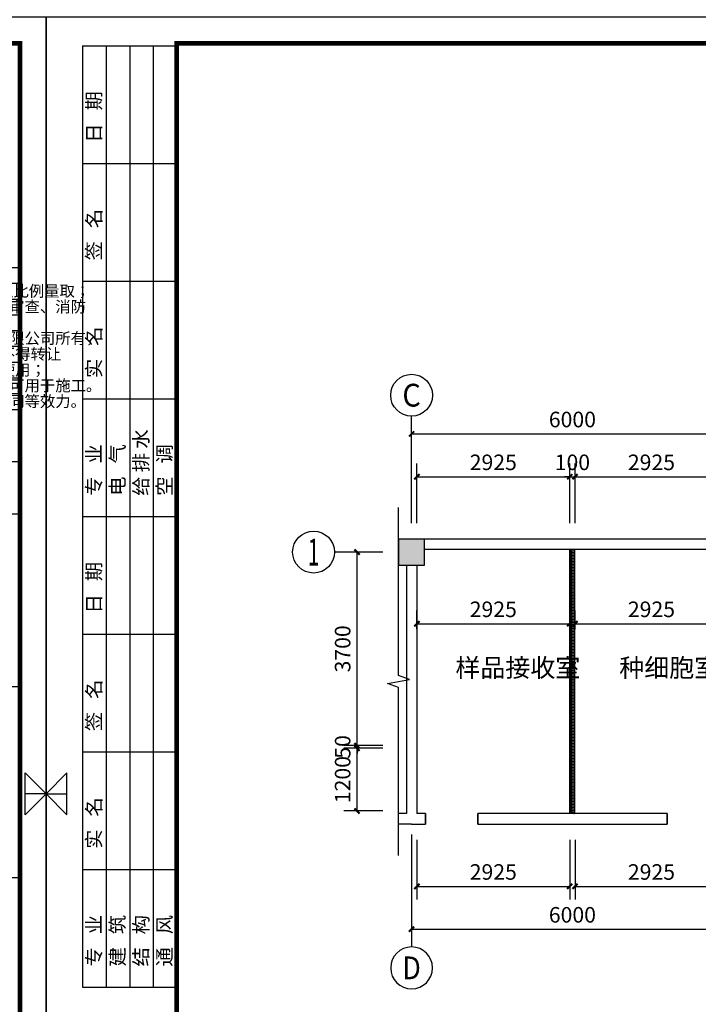
# Model space of a CAD drawing. Extents: x -690 to 421957, y -5155 to 134645.
# Drawn here: x 166806 to 179784, y 26672 to 45497 of the extents above; entities that cross this region are included whole.
import ezdxf
from ezdxf.enums import TextEntityAlignment as Align

# ---------------------------------------------------------------- set-up
doc = ezdxf.new("R2010")
doc.units = 0
doc.header["$LTSCALE"] = 1000
doc.header["$MEASUREMENT"] = 0
doc.linetypes.add('DASH', pattern=[0.35, 0.25, -0.1])
for name, color, linetype in [('AXIS', 3, 'Continuous'), ('AXIS_TEXT', 7, 'Continuous'), ('COLUMN', 9, 'Continuous'), ('DIM_SYMB', 3, 'Continuous'), ('PUB_DIM', 3, 'Continuous'), ('PUB_HATCH', 8, 'Continuous'), ('WALL', 9, 'Continuous'), ('WALL-MOVE', 6, 'Continuous'), ('WINDOW', 4, 'Continuous'), ('图框', 7, 'Continuous'), ('图框参考线', 6, 'Continuous'), ('房间名称', 3, 'Continuous'), ('改造', 40, 'Continuous')]:
    doc.layers.add(name, color=color, linetype=linetype)
doc.styles.add('_TCH_AXIS', font='COMPLEX', dxfattribs={"bigfont": 'GBCBIG'})
doc.styles.add('_TCH_DIM_T3', font='SIMPLEX', dxfattribs={"width": 0.705882, "bigfont": 'GBCBIG'})
doc.styles.add('COMPLEX', font='COMPLEX')
doc.styles.get("Standard").update_dxf_attribs({"font": 'gbenor.shx', "bigfont": 'gbcbig.shx'})
doc.styles.add('TSSD_Dimension', font='Tssdeng.shx', dxfattribs={"width": 0.7, "bigfont": 'hztxt.shx'})
doc.styles.add('图框-汉字', font='txt.shx', dxfattribs={"bigfont": 'hztxt2.shx'})
doc.dimstyles.new('_TCH_ARCH&&100', dxfattribs={"dimtxt": 297.5, "dimasz": 100, "dimexe": 250, "dimexo": 300, "dimgap": 126.25, "dimtad": 1, "dimdec": 0, "dimzin": 0, "dimdsep": 46, "dimtxsty": '_TCH_DIM_T3', "dimblk": 'ARCHTICK', "dimcen": 0.09, "dimclrt": 7, "dimazin": 2, "dimtfac": 1, "dimtdec": 0, "dimtix": 1, "dimtmove": 2, "dimatfit": 3, "dimfxl": 0, "dimtolj": 1, "dimtzin": 0, "dimarcsym": 0})

# ---------------------------------------------------------------- blocks, each defined once
blk = doc.blocks.new('_AXISO')
blk.add_circle((0, 0), 0.5)
at = {"layer": 'AXIS_TEXT', "style": 'COMPLEX', "width": 1.041667}
blk.add_attdef('A', text='', height=0.56, dxfattribs=at).set_placement((-0.25, -0.28), (0.25, -0.28), align=Align.FIT)
blk = doc.blocks.new('A$C0AEF192F')
at = {"layer": '图框', "color": 133}
for p, q in [((4, 0), (0, 4)), ((8, 4), (0, 4)), ((4, 0), (8, 4)), ((4, 0), (4, 4))]:
    blk.add_line(p, q, dxfattribs=at)
blk.add_point((4, 0), dxfattribs=at)
blk = doc.blocks.new('tukaung')
at = {"layer": '图框', "color": 133}
for p, q in [((62890, 130842), (62890, 112842)), ((62890, 130842), (64690, 130842)), ((63340, 130842), (63340, 112842)), ((63790, 130842), (63790, 112842)), ((64240, 130842), (64240, 112842)), ((64690, 130842), (64690, 117342)), ((62890, 128592), (64690, 128592)), ((62890, 126342), (64690, 126342)), ((62890, 124092), (64690, 124092)), ((98690, 123892), (103690, 123892)), ((98690, 122892), (103690, 122892)), ((62890, 121842), (64690, 121842)), ((98690, 121892), (103690, 121892)), ((62890, 119592), (64690, 119592)), ((98690, 118592), (103690, 118592)), ((62890, 117342), (64690, 117342)), ((62890, 115092), (64690, 115092)), ((98690, 114942), (103690, 114942)), ((62890, 112842), (64690, 112842)), ((62890, 112842), (64690, 112842))]:
    blk.add_line(p, q, dxfattribs=at)
at = {"layer": '图框'}
blk.add_lwpolyline([(62190, 101692), (104190, 101692), (104190, 131392), (62190, 131392)], close=True, dxfattribs=at)
at = {"layer": '图框', "color": 0, "const_width": 90}
blk.add_lwpolyline([(64690, 102192), (103690, 102192), (103690, 130892), (64690, 130892)], close=True, dxfattribs=at)
at = {"layer": '图框'}
for p in [(103690, 126905), (103690, 125614), (103690, 122179), (103690, 116194), (103690, 112954)]:
    blk.add_point(p, dxfattribs=at)
at = {"layer": '图框参考线'}
for p, q in [((98690, 126604), (103690, 126604)), ((98690, 126303), (103690, 126303)), ((98690, 126001), (103690, 126001)), ((98690, 125700), (103690, 125700)), ((98690, 125398), (103690, 125398)), ((98690, 125097), (103690, 125097)), ((98690, 124796), (103690, 124796)), ((98690, 124494), (103690, 124494)), ((98690, 124193), (103690, 124193)), ((98690, 123892), (103690, 123892))]:
    blk.add_line(p, q, dxfattribs=at)
at = {"layer": '图框', "yscale": 100, "zscale": 100}
for p, xscale, rotation in [((62190, 116942), 100, 270), ((104190, 116942), -100, 90)]:
    blk.add_blockref('A$C0AEF192F', p, dxfattribs=dict(at, xscale=xscale, rotation=rotation))
at = {"layer": '图框', "color": 133, "style": '图框-汉字'}
for s, p in [('日   期', (63241, 128990)), ('签   名', (63241, 126740)), ('实   名', (63241, 124490)), ('给 排 水', (64141, 122240)), ('专   业', (63241, 122240)), ('电   气', (63691, 122240)), ('空   调', (64591, 122240)), ('日   期', (63241, 119990)), ('签   名', (63241, 117740)), ('实   名', (63241, 115490)), ('专   业', (63241, 113240)), ('建   筑', (63691, 113240)), ('结   构', (64141, 113240)), ('通   风', (64591, 113240))]:
    blk.add_text(s, height=270, rotation=90, dxfattribs=at).set_placement(p)
at = {"layer": '图框', "color": 133, "style": 'TSSD_Dimension'}
for s, p in [('1.本图纸应以所标注尺寸为准.不得以比例量取；', (98836, 126047)), ('2.本图纸需经规划主管部门、施工图审查、消防', (98836, 125746)), ('3.本图之版权归福建超平建筑设计有限公司所有，', (98836, 125143)), (' 仅限本工程使用，未经本公司授权不得转让', (98836, 124842)), (' 第三方，或以任何形式复制和重复使用；', (98836, 124540)), ('4.本图必须签字并加盖设计专用章方可用于施工。', (98836, 124239)), ('5.本套图纸中设计专用章与公章具有同等效力。', (98836, 123938))]:
    blk.add_text(s, height=215.25, dxfattribs=at).set_placement(p)
blk = doc.blocks.new('_ArchTick')
at = {"color": 0, "linetype": 'ByBlock', "const_width": 0.4}
blk.add_lwpolyline([(-0.5, -0.5), (0.5, 0.5)], dxfattribs=at)
blk = doc.blocks.new('*D501')
at = {"layer": 'Defpoints', "color": 0, "transparency": 16777216}
for p in [(174301, 30218), (180451, 30218), (180451, 28108)]:
    blk.add_point(p, dxfattribs=at)
at = {"layer": 'PUB_DIM', "color": 0, "lineweight": -2, "transparency": 16777216}
for p, q in [((174301, 29918), (174301, 27858)), ((180451, 29918), (180451, 27858)), ((174301, 28108), (180451, 28108))]:
    blk.add_line(p, q, dxfattribs=at)
at = {"layer": 'PUB_DIM', "color": 0, "lineweight": -2, "transparency": 16777216, "xscale": 100, "yscale": 100, "zscale": 100, "rotation": 180}
blk.add_blockref('_ArchTick', (174301, 28108), dxfattribs=at)
at = {"layer": 'PUB_DIM', "color": 0, "lineweight": -2, "transparency": 16777216, "xscale": 100, "yscale": 100, "zscale": 100}
blk.add_blockref('_ArchTick', (180451, 28108), dxfattribs=at)
at = {"layer": 'PUB_DIM', "color": 7, "transparency": 16777216, "insert": (177376, 28383), "char_height": 297.5, "attachment_point": 5, "style": '_TCH_DIM_T3'}
blk.add_mtext('\\A1;6000', dxfattribs=at)
blk = doc.blocks.new('*D503')
at = {"layer": 'Defpoints', "color": 0, "transparency": 16777216}
for p in [(177426, 30118), (180351, 30118), (180351, 28927)]:
    blk.add_point(p, dxfattribs=at)
at = {"layer": 'PUB_DIM', "color": 0, "lineweight": -2, "transparency": 16777216}
for p, q in [((177426, 29818), (177426, 28677)), ((180351, 29818), (180351, 28677)), ((177426, 28927), (180351, 28927))]:
    blk.add_line(p, q, dxfattribs=at)
at = {"layer": 'PUB_DIM', "color": 0, "lineweight": -2, "transparency": 16777216, "xscale": 100, "yscale": 100, "zscale": 100, "rotation": 180}
blk.add_blockref('_ArchTick', (177426, 28927), dxfattribs=at)
at = {"layer": 'PUB_DIM', "color": 0, "lineweight": -2, "transparency": 16777216, "xscale": 100, "yscale": 100, "zscale": 100}
blk.add_blockref('_ArchTick', (180351, 28927), dxfattribs=at)
at = {"layer": 'PUB_DIM', "color": 7, "transparency": 16777216, "insert": (178888, 29202), "char_height": 297.5, "attachment_point": 5, "style": '_TCH_DIM_T3'}
blk.add_mtext('\\A1;2925', dxfattribs=at)
blk = doc.blocks.new('*D504')
at = {"layer": 'Defpoints', "color": 0, "transparency": 16777216}
for p in [(174401, 30118), (177326, 30118), (177326, 28927)]:
    blk.add_point(p, dxfattribs=at)
at = {"layer": 'PUB_DIM', "color": 0, "lineweight": -2, "transparency": 16777216}
for p, q in [((174401, 29818), (174401, 28677)), ((177326, 29818), (177326, 28677)), ((174401, 28927), (177326, 28927))]:
    blk.add_line(p, q, dxfattribs=at)
at = {"layer": 'PUB_DIM', "color": 0, "lineweight": -2, "transparency": 16777216, "xscale": 100, "yscale": 100, "zscale": 100, "rotation": 180}
blk.add_blockref('_ArchTick', (174401, 28927), dxfattribs=at)
at = {"layer": 'PUB_DIM', "color": 0, "lineweight": -2, "transparency": 16777216, "xscale": 100, "yscale": 100, "zscale": 100}
blk.add_blockref('_ArchTick', (177326, 28927), dxfattribs=at)
at = {"layer": 'PUB_DIM', "color": 7, "transparency": 16777216, "insert": (175863, 29202), "char_height": 297.5, "attachment_point": 5, "style": '_TCH_DIM_T3'}
blk.add_mtext('\\A1;2925', dxfattribs=at)
blk = doc.blocks.new('*D526')
at = {"layer": 'Defpoints', "color": 0, "transparency": 16777216}
for p in [(177326, 36759), (174401, 35568), (177326, 35568)]:
    blk.add_point(p, dxfattribs=at)
at = {"layer": 'PUB_DIM', "color": 0, "lineweight": -2, "transparency": 16777216}
for p, q in [((174401, 35868), (174401, 37009)), ((177326, 35868), (177326, 37009)), ((174401, 36759), (177326, 36759))]:
    blk.add_line(p, q, dxfattribs=at)
at = {"layer": 'PUB_DIM', "color": 0, "lineweight": -2, "transparency": 16777216, "xscale": 100, "yscale": 100, "zscale": 100, "rotation": 180}
blk.add_blockref('_ArchTick', (174401, 36759), dxfattribs=at)
at = {"layer": 'PUB_DIM', "color": 0, "lineweight": -2, "transparency": 16777216, "xscale": 100, "yscale": 100, "zscale": 100}
blk.add_blockref('_ArchTick', (177326, 36759), dxfattribs=at)
at = {"layer": 'PUB_DIM', "color": 7, "transparency": 16777216, "insert": (175863, 37034), "char_height": 297.5, "attachment_point": 5, "style": '_TCH_DIM_T3'}
blk.add_mtext('\\A1;2925', dxfattribs=at)
blk = doc.blocks.new('*D527')
at = {"layer": 'Defpoints', "color": 0, "transparency": 16777216}
for p in [(177426, 36759), (177326, 35568), (177426, 35568)]:
    blk.add_point(p, dxfattribs=at)
at = {"layer": 'PUB_DIM', "color": 0, "lineweight": -2, "transparency": 16777216}
for p, q in [((177326, 35868), (177326, 37009)), ((177426, 35868), (177426, 37009)), ((177326, 36759), (177226, 36759)), ((177326, 36759), (177426, 36759)), ((177426, 36759), (177526, 36759))]:
    blk.add_line(p, q, dxfattribs=at)
at = {"layer": 'PUB_DIM', "color": 0, "lineweight": -2, "transparency": 16777216, "xscale": 100, "yscale": 100, "zscale": 100}
blk.add_blockref('_ArchTick', (177326, 36759), dxfattribs=at)
at = {"layer": 'PUB_DIM', "color": 0, "lineweight": -2, "transparency": 16777216, "xscale": 100, "yscale": 100, "zscale": 100, "rotation": 180}
blk.add_blockref('_ArchTick', (177426, 36759), dxfattribs=at)
at = {"layer": 'PUB_DIM', "color": 7, "transparency": 16777216, "insert": (177376, 37034), "char_height": 297.5, "attachment_point": 5, "style": '_TCH_DIM_T3'}
blk.add_mtext('\\A1;100', dxfattribs=at)
blk = doc.blocks.new('*D528')
at = {"layer": 'Defpoints', "color": 0, "transparency": 16777216}
for p in [(180351, 36759), (177426, 35568), (180351, 35568)]:
    blk.add_point(p, dxfattribs=at)
at = {"layer": 'PUB_DIM', "color": 0, "lineweight": -2, "transparency": 16777216}
for p, q in [((177426, 35868), (177426, 37009)), ((180351, 35868), (180351, 37009)), ((177426, 36759), (180351, 36759))]:
    blk.add_line(p, q, dxfattribs=at)
at = {"layer": 'PUB_DIM', "color": 0, "lineweight": -2, "transparency": 16777216, "xscale": 100, "yscale": 100, "zscale": 100, "rotation": 180}
blk.add_blockref('_ArchTick', (177426, 36759), dxfattribs=at)
at = {"layer": 'PUB_DIM', "color": 0, "lineweight": -2, "transparency": 16777216, "xscale": 100, "yscale": 100, "zscale": 100}
blk.add_blockref('_ArchTick', (180351, 36759), dxfattribs=at)
at = {"layer": 'PUB_DIM', "color": 7, "transparency": 16777216, "insert": (178888, 37034), "char_height": 297.5, "attachment_point": 5, "style": '_TCH_DIM_T3'}
blk.add_mtext('\\A1;2925', dxfattribs=at)
blk = doc.blocks.new('*D537')
at = {"layer": 'Defpoints', "color": 0, "transparency": 16777216}
for p in [(177326, 33949), (174401, 33543), (177326, 33543)]:
    blk.add_point(p, dxfattribs=at)
at = {"layer": '改造', "color": 0, "lineweight": -2, "transparency": 16777216}
for p, q in [((174401, 33843), (174401, 34199)), ((177326, 33843), (177326, 34199)), ((174401, 33949), (177326, 33949))]:
    blk.add_line(p, q, dxfattribs=at)
at = {"layer": '改造', "color": 0, "lineweight": -2, "transparency": 16777216, "xscale": 100, "yscale": 100, "zscale": 100, "rotation": 180}
blk.add_blockref('_ArchTick', (174401, 33949), dxfattribs=at)
at = {"layer": '改造', "color": 0, "lineweight": -2, "transparency": 16777216, "xscale": 100, "yscale": 100, "zscale": 100}
blk.add_blockref('_ArchTick', (177326, 33949), dxfattribs=at)
at = {"layer": '改造', "color": 7, "transparency": 16777216, "insert": (175863, 34224), "char_height": 297.5, "attachment_point": 5, "style": '_TCH_DIM_T3'}
blk.add_mtext('\\A1;2925', dxfattribs=at)
blk = doc.blocks.new('*D538')
at = {"layer": 'Defpoints', "color": 0, "transparency": 16777216}
for p in [(180351, 33949), (177426, 33543), (180351, 33543)]:
    blk.add_point(p, dxfattribs=at)
at = {"layer": '改造', "color": 0, "lineweight": -2, "transparency": 16777216}
for p, q in [((177426, 33843), (177426, 34199)), ((180351, 33843), (180351, 34199)), ((177426, 33949), (180351, 33949))]:
    blk.add_line(p, q, dxfattribs=at)
at = {"layer": '改造', "color": 0, "lineweight": -2, "transparency": 16777216, "xscale": 100, "yscale": 100, "zscale": 100, "rotation": 180}
blk.add_blockref('_ArchTick', (177426, 33949), dxfattribs=at)
at = {"layer": '改造', "color": 0, "lineweight": -2, "transparency": 16777216, "xscale": 100, "yscale": 100, "zscale": 100}
blk.add_blockref('_ArchTick', (180351, 33949), dxfattribs=at)
at = {"layer": '改造', "color": 7, "transparency": 16777216, "insert": (178888, 34224), "char_height": 297.5, "attachment_point": 5, "style": '_TCH_DIM_T3'}
blk.add_mtext('\\A1;2925', dxfattribs=at)
blk = doc.blocks.new('*D544')
at = {"layer": 'Defpoints', "color": 0, "transparency": 16777216}
for p in [(180451, 37578), (174301, 35568), (180451, 35568)]:
    blk.add_point(p, dxfattribs=at)
at = {"layer": 'PUB_DIM', "color": 0, "lineweight": -2, "transparency": 16777216}
for p, q in [((174301, 35868), (174301, 37828)), ((180451, 35868), (180451, 37828)), ((174301, 37578), (180451, 37578))]:
    blk.add_line(p, q, dxfattribs=at)
at = {"layer": 'PUB_DIM', "color": 0, "lineweight": -2, "transparency": 16777216, "xscale": 100, "yscale": 100, "zscale": 100, "rotation": 180}
blk.add_blockref('_ArchTick', (174301, 37578), dxfattribs=at)
at = {"layer": 'PUB_DIM', "color": 0, "lineweight": -2, "transparency": 16777216, "xscale": 100, "yscale": 100, "zscale": 100}
blk.add_blockref('_ArchTick', (180451, 37578), dxfattribs=at)
at = {"layer": 'PUB_DIM', "color": 7, "transparency": 16777216, "insert": (177376, 37853), "char_height": 297.5, "attachment_point": 5, "style": '_TCH_DIM_T3'}
blk.add_mtext('\\A1;6000', dxfattribs=at)
blk = doc.blocks.new('*D545')
at = {"layer": 'Defpoints', "color": 0, "transparency": 16777216}
for p in [(173257, 35318), (174051, 35318), (174051, 31618)]:
    blk.add_point(p, dxfattribs=at)
at = {"layer": 'PUB_DIM', "color": 0, "lineweight": -2, "transparency": 16777216}
for p, q in [((173751, 35318), (173007, 35318)), ((173257, 31618), (173257, 35318)), ((173751, 31618), (173007, 31618))]:
    blk.add_line(p, q, dxfattribs=at)
at = {"layer": 'PUB_DIM', "color": 0, "lineweight": -2, "transparency": 16777216, "xscale": 100, "yscale": 100, "zscale": 100}
for p, rotation in [((173257, 35318), 90), ((173257, 31618), 270)]:
    blk.add_blockref('_ArchTick', p, dxfattribs=dict(at, rotation=rotation))
at = {"layer": 'PUB_DIM', "color": 7, "transparency": 16777216, "insert": (172982, 33468), "char_height": 297.5, "attachment_point": 5, "rotation": 90, "style": '_TCH_DIM_T3'}
blk.add_mtext('\\A1;3700', dxfattribs=at)
blk = doc.blocks.new('*D546')
at = {"layer": 'Defpoints', "color": 0, "transparency": 16777216}
for p in [(173257, 31618), (174051, 31618), (174051, 31568)]:
    blk.add_point(p, dxfattribs=at)
at = {"layer": 'PUB_DIM', "color": 0, "lineweight": -2, "transparency": 16777216}
for p, q in [((173257, 31618), (173257, 31718)), ((173751, 31618), (173007, 31618)), ((173751, 31568), (173007, 31568)), ((173257, 31568), (173257, 31618)), ((173257, 31568), (173257, 31468))]:
    blk.add_line(p, q, dxfattribs=at)
at = {"layer": 'PUB_DIM', "color": 0, "lineweight": -2, "transparency": 16777216, "xscale": 100, "yscale": 100, "zscale": 100}
for p, rotation in [((173257, 31618), 270), ((173257, 31568), 90)]:
    blk.add_blockref('_ArchTick', p, dxfattribs=dict(at, rotation=rotation))
at = {"layer": 'PUB_DIM', "color": 7, "transparency": 16777216, "insert": (172982, 31593), "char_height": 297.5, "attachment_point": 5, "rotation": 90, "style": '_TCH_DIM_T3'}
blk.add_mtext('\\A1;50', dxfattribs=at)
blk = doc.blocks.new('*D547')
at = {"layer": 'Defpoints', "color": 0, "transparency": 16777216}
for p in [(173257, 31568), (174051, 31568), (174051, 30368)]:
    blk.add_point(p, dxfattribs=at)
at = {"layer": 'PUB_DIM', "color": 0, "lineweight": -2, "transparency": 16777216}
for p, q in [((173751, 31568), (173007, 31568)), ((173257, 30368), (173257, 31568)), ((173751, 30368), (173007, 30368))]:
    blk.add_line(p, q, dxfattribs=at)
at = {"layer": 'PUB_DIM', "color": 0, "lineweight": -2, "transparency": 16777216, "xscale": 100, "yscale": 100, "zscale": 100}
for p, rotation in [((173257, 31568), 90), ((173257, 30368), 270)]:
    blk.add_blockref('_ArchTick', p, dxfattribs=dict(at, rotation=rotation))
at = {"layer": 'PUB_DIM', "color": 7, "transparency": 16777216, "insert": (172982, 30968), "char_height": 297.5, "attachment_point": 5, "rotation": 90, "style": '_TCH_DIM_T3'}
blk.add_mtext('\\A1;1200', dxfattribs=at)
blk = doc.blocks.new('_FZH')
blk.add_lwpolyline([(-0.5, -0.5), (0.5, -0.5), (0.5, 0.5), (-0.5, 0.5)], close=True)
at = {"layer": 'PUB_HATCH'}
blk.add_solid([(-0.5, -0.5), (0.5, -0.5), (-0.5, 0.5), (0.5, 0.5)], dxfattribs=at)
blk = doc.blocks.new('$LinePat$岩棉板')
at = {"color": 0}
for p, q in [((0, -17), (12, -67)), ((12, -67), (24, -17))]:
    blk.add_line(p, q, dxfattribs=at)
for centre, start, end in [((12, -17), 0, 180), ((0, -67), 270, 0), ((24, -67), 180, 270)]:
    blk.add_arc(centre, 12, start, end, dxfattribs=at)
at = {"layer": 'Defpoints'}
blk.add_point((0, 0), dxfattribs=at)
at = {"layer": 'Defpoints', "color": 0}
blk.add_point((24, -84), dxfattribs=at)

msp = doc.modelspace()

# ---------------------------------------------------------------- linework, layer by layer
at = {"layer": 'AXIS'}
for p, q in [((174300.6, 35868.1), (174300.6, 37917.7)), ((173560.3, 35318.1), (172825.9, 35318.1)), ((174300.6, 29818.1), (174300.6, 27768.5))]:
    msp.add_line(p, q, dxfattribs=at)
at = {"layer": 'DIM_SYMB'}
msp.add_lwpolyline([(174050.6, 29518.1), (174050.6, 32730.6), (173840.6, 32807), (174260.6, 32881.1), (174050.6, 32955.6), (174050.6, 36168.1)], dxfattribs=at)
at = {"layer": 'WALL'}
for p, q in [((177375.6, 35568.1), (174550.6, 35568.1)), ((180200.6, 35568.1), (177375.6, 35568.1)), ((177375.6, 35368.1), (174550.6, 35368.1)), ((180200.6, 35368.1), (177375.6, 35368.1)), ((174200.6, 35068.1), (174200.6, 30318.1)), ((174400.6, 35068.1), (174400.6, 30318.1)), ((174200.6, 30318.1), (174050.6, 30318.1)), ((174050.6, 30118.1), (174050.6, 30318.1)), ((174565.6, 30318.1), (174400.6, 30318.1)), ((174565.6, 30118.1), (174565.6, 30318.1)), ((177375.6, 30318.1), (175565.6, 30318.1)), ((175565.6, 30318.1), (175565.6, 30118.1)), ((179185.6, 30318.1), (177375.6, 30318.1)), ((179185.6, 30118.1), (179185.6, 30318.1)), ((174300.6, 30118.1), (174050.6, 30118.1)), ((174300.6, 30118.1), (174565.6, 30118.1)), ((175565.6, 30118.1), (177375.6, 30118.1)), ((177375.6, 30118.1), (179185.6, 30118.1))]:
    msp.add_line(p, q, dxfattribs=at)
at = {"layer": 'WALL-MOVE', "color": 4}
for p, q in [((177325.6, 30318.1), (177325.6, 35368.1)), ((177425.6, 30318.1), (177425.6, 35368.1))]:
    msp.add_line(p, q, dxfattribs=at)
at = {"layer": 'WINDOW', "linetype": 'DASH'}
for p, q in [((174565.6, 30318.1), (174565.6, 30118.1)), ((175565.6, 30118.1), (175565.6, 30318.1)), ((179185.6, 30318.1), (179185.6, 30118.1))]:
    msp.add_line(p, q, dxfattribs=at)

# ---------------------------------------------------------------- block references
for p in [(63119.5, -85844.9), (105119.5, -85844.9)]:
    msp.add_blockref('tukaung', p)
at = {"layer": 'AXIS'}
ref = msp.add_blockref('_AXISO', (174300.6, 38317.7), dxfattribs=dict(at, xscale=800, yscale=800, zscale=800))
ref.add_attrib('A', 'C', dxfattribs={"layer": 'AXIS_TEXT', "height": 435.3, "style": '_TCH_AXIS', "width": 1.133333}).set_placement((174124.4, 38100.1), (174476.8, 38100.1), align=Align.FIT)
ref = msp.add_blockref('_AXISO', (172425.9, 35318.1), dxfattribs=dict(at, xscale=800, yscale=800, zscale=800))
ref.add_attrib('A', '1', dxfattribs={"layer": 'AXIS_TEXT', "height": 514.7, "style": '_TCH_AXIS'}).set_placement((172315.6, 35060.7), (172536.2, 35060.7), align=Align.FIT)
ref = msp.add_blockref('_AXISO', (174300.6, 27368.5), dxfattribs=dict(at, xscale=-800, yscale=800, zscale=800))
ref.add_attrib('A', 'D', dxfattribs={"layer": 'AXIS_TEXT', "height": 435.3, "style": '_TCH_AXIS'}).set_placement((174124.4, 27150.9), (174476.8, 27150.9), align=Align.FIT)
at = {"layer": 'COLUMN', "color": 4, "xscale": 500, "yscale": 500, "zscale": 500, "rotation": 270}
msp.add_blockref('_FZH', (174300.6, 35318.1), dxfattribs=at)
at = {"layer": '改造', "xscale": 1.188794726930066, "yscale": 1.188379012465143, "zscale": 1.188379012465143, "rotation": 269.9999999999145}
for p in [(177425.6, 35368.1), (177425.6, 35339.6), (177425.6, 35311), (177425.6, 35282.5), (177425.6, 35254), (177425.6, 35225.4), (177425.6, 35196.9), (177425.6, 35168.4), (177425.6, 35139.8), (177425.6, 35111.3), (177425.6, 35082.8), (177425.6, 35054.3), (177425.6, 35025.7), (177425.6, 34997.2), (177425.6, 34968.7), (177425.6, 34940.1), (177425.6, 34911.6), (177425.6, 34883.1), (177425.6, 34854.5), (177425.6, 34826), (177425.6, 34797.5), (177425.6, 34768.9), (177425.6, 34740.4), (177425.6, 34711.9), (177425.6, 34683.3), (177425.6, 34654.8), (177425.6, 34626.3), (177425.6, 34597.8), (177425.6, 34569.2), (177425.6, 34540.7), (177425.6, 34512.2), (177425.6, 34483.6), (177425.6, 34455.1), (177425.6, 34426.6), (177425.6, 34398), (177425.6, 34369.5), (177425.6, 34341), (177425.6, 34312.4), (177425.6, 34283.9), (177425.6, 34255.4), (177425.6, 34226.8), (177425.6, 34198.3), (177425.6, 34169.8), (177425.6, 34141.3), (177425.6, 34112.7), (177425.6, 34084.2), (177425.6, 34055.7), (177425.6, 34027.1), (177425.6, 33998.6), (177425.6, 33970.1), (177425.6, 33941.5), (177425.6, 33913), (177425.6, 33884.5), (177425.6, 33855.9), (177425.6, 33827.4), (177425.6, 33798.9), (177425.6, 33770.4), (177425.6, 33741.8), (177425.6, 33713.3), (177425.6, 33684.8), (177425.6, 33656.2), (177425.6, 33627.7), (177425.6, 33599.2), (177425.6, 33570.6), (177425.6, 33542.1), (177425.6, 33513.6), (177425.6, 33485), (177425.6, 33456.5), (177425.6, 33428), (177425.6, 33399.4), (177425.6, 33370.9), (177425.6, 33342.4), (177425.6, 33313.9), (177425.6, 33285.3), (177425.6, 33256.8), (177425.6, 33228.3), (177425.6, 33199.7), (177425.6, 33171.2), (177425.6, 33142.7), (177425.6, 33114.1), (177425.6, 33085.6), (177425.6, 33057.1), (177425.6, 33028.5), (177425.6, 33000), (177425.6, 32971.5), (177425.6, 32943), (177425.6, 32914.4), (177425.6, 32885.9), (177425.6, 32857.4), (177425.6, 32828.8), (177425.6, 32800.3), (177425.6, 32771.8), (177425.6, 32743.2), (177425.6, 32714.7), (177425.6, 32686.2), (177425.6, 32657.6), (177425.6, 32629.1), (177425.6, 32600.6), (177425.6, 32572), (177425.6, 32543.5), (177425.6, 32515), (177425.6, 32486.5), (177425.6, 32457.9), (177425.6, 32429.4), (177425.6, 32400.9), (177425.6, 32372.3), (177425.6, 32343.8), (177425.6, 32315.3), (177425.6, 32286.7), (177425.6, 32258.2), (177425.6, 32229.7), (177425.6, 32201.1), (177425.6, 32172.6), (177425.6, 32144.1), (177425.6, 32115.5), (177425.6, 32087), (177425.6, 32058.5), (177425.6, 32030), (177425.6, 32001.4), (177425.6, 31972.9), (177425.6, 31944.4), (177425.6, 31915.8), (177425.6, 31887.3), (177425.6, 31858.8), (177425.6, 31830.2), (177425.6, 31801.7), (177425.6, 31773.2), (177425.6, 31744.6), (177425.6, 31716.1), (177425.6, 31687.6), (177425.6, 31659.1), (177425.6, 31630.5), (177425.6, 31602), (177425.6, 31573.5), (177425.6, 31544.9), (177425.6, 31516.4), (177425.6, 31487.9), (177425.6, 31459.3), (177425.6, 31430.8), (177425.6, 31402.3), (177425.6, 31373.7), (177425.6, 31345.2), (177425.6, 31316.7), (177425.6, 31288.1), (177425.6, 31259.6), (177425.6, 31231.1), (177425.6, 31202.6), (177425.6, 31174), (177425.6, 31145.5), (177425.6, 31117), (177425.6, 31088.4), (177425.6, 31059.9), (177425.6, 31031.4), (177425.6, 31002.8), (177425.6, 30974.3), (177425.6, 30945.8), (177425.6, 30917.2), (177425.6, 30888.7), (177425.6, 30860.2), (177425.6, 30831.7), (177425.6, 30803.1), (177425.6, 30774.6), (177425.6, 30746.1), (177425.6, 30717.5), (177425.6, 30689), (177425.6, 30660.5), (177425.6, 30631.9), (177425.6, 30603.4), (177425.6, 30574.9), (177425.6, 30546.3), (177425.6, 30517.8), (177425.6, 30489.3), (177425.6, 30460.7), (177425.6, 30432.2), (177425.6, 30403.7), (177425.6, 30375.2), (177425.6, 30346.6)]:
    msp.add_blockref('$LinePat$岩棉板', p, dxfattribs=at)

# ---------------------------------------------------------------- texts
at = {"layer": '房间名称', "color": 0}
for s, p in [('样品接收室', (175138.9, 32931.9)), ('种细胞室', (178273.2, 32931.9))]:
    msp.add_text(s, height=350, dxfattribs=at).set_placement(p)

# ---------------------------------------------------------------- dimensions: what is measured, and where the dimension line sits
at = {"layer": 'PUB_DIM'}
for p1, p2, distance, picture, middle in [((174300.6, 35568.1), (180450.6, 35568.1), 2009.9, '*D544', (177375.6, 37853)), ((174300.6, 30218.1), (180450.6, 30218.1), -2109.9, '*D501', (177375.6, 28383.1))]:
    dim = msp.add_aligned_dim(p1=p1, p2=p2, distance=distance, text='6000', dimstyle='_TCH_ARCH&&100', dxfattribs=at)
    dim.commit()
    dim.dimension.update_dxf_attribs({"geometry": picture, "text_midpoint": middle})
for p1, p2, distance, picture, middle in [((174400.6, 35568.1), (177325.6, 35568.1), 1190.8, '*D526', (175863.1, 37033.9)), ((177325.6, 35568.1), (177425.6, 35568.1), 1190.8, '*D527', (177375.6, 37033.9)), ((177425.6, 35568.1), (180350.6, 35568.1), 1190.8, '*D528', (178888.1, 37033.9)), ((174050.6, 31618.1), (174050.6, 35318.1), 793.7, '*D545', (172981.9, 33468.1)), ((174050.6, 31568.1), (174050.6, 31618.1), 793.7, '*D546', (172981.9, 31593.1)), ((174050.6, 30368.1), (174050.6, 31568.1), 793.7, '*D547', (172981.9, 30968.1)), ((174400.6, 30118.1), (177325.6, 30118.1), -1190.8, '*D504', (175863.1, 29202.3)), ((177425.6, 30118.1), (180350.6, 30118.1), -1190.8, '*D503', (178888.1, 29202.3))]:
    dim = msp.add_aligned_dim(p1=p1, p2=p2, distance=distance, dimstyle='_TCH_ARCH&&100', dxfattribs=at)
    dim.commit()
    dim.dimension.update_dxf_attribs({"geometry": picture, "text_midpoint": middle})
at = {"layer": '改造', "color": 4}
for p1, p2, picture, middle in [((174400.6, 33543.4), (177325.6, 33543.4), '*D537', (175863.1, 34224)), ((177425.6, 33543.4), (180350.6, 33543.4), '*D538', (178888.1, 34224))]:
    dim = msp.add_aligned_dim(p1=p1, p2=p2, distance=405.6, dimstyle='_TCH_ARCH&&100', dxfattribs=at)
    dim.commit()
    dim.dimension.update_dxf_attribs({"geometry": picture, "text_midpoint": middle})

doc.saveas('drawing.dxf')
